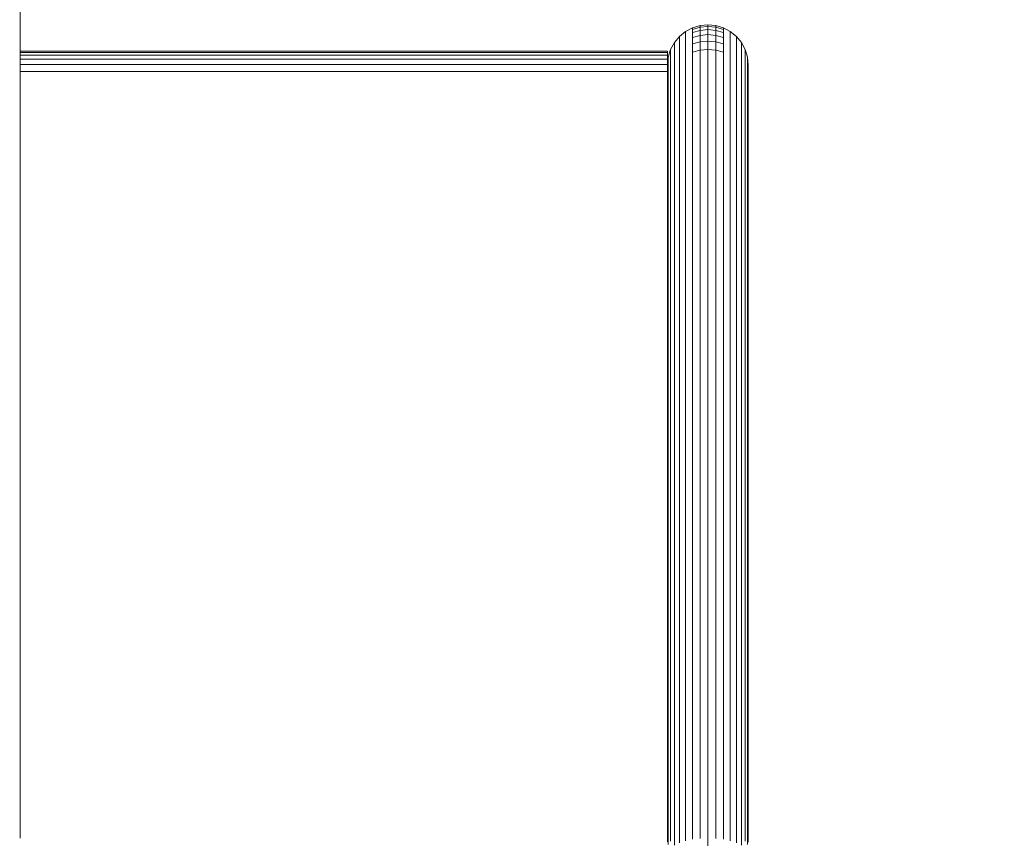
# Model space of a CAD drawing. Units: millimetres. Extents: x -1729 to 10533, y -16709 to -568.
# Drawn here: x 4547 to 6170, y -3981 to -2633 of the extents above; entities that cross this region are included whole.
import ezdxf

# ---------------------------------------------------------------- set-up
doc = ezdxf.new("R2010")
doc.units = ezdxf.units.MM
doc.layers.add('размер', color=92, linetype='Continuous', lineweight=15)
doc.styles.get("Standard").update_dxf_attribs({"font": 'txt.shx'})
doc.dimstyles.new('Размер М1.1', dxfattribs={"dimtxt": 300, "dimasz": 200, "dimexe": 1, "dimexo": 1, "dimgap": 50, "dimtad": 1, "dimdec": 0, "dimzin": 0, "dimtxsty": 'Standard', "dimcen": 2.5, "dimazin": 0, "dimtfac": 1, "dimtmove": 0, "dimatfit": 3, "dimfxl": 1, "dimtzin": 0, "dimarcsym": 0})

# ---------------------------------------------------------------- blocks, each defined once
blk = doc.blocks.new('A$C51c96653')
at = {"color": 0, "linetype": 'Continuous', "lineweight": 0, "extrusion": (-2.22045e-16, 1, -2.22045e-16)}
for p, q in [((-440, 5042.9), (-440, 2313)), ((668, 3648.3), (680.5, 3652)), ((668, 3648.3), (680.5, 3652)), ((680.5, 3652), (693.5, 3653.3)), ((693.5, 3653.3), (680.5, 3652)), ((680.5, 3652), (680.5, 3649.3)), ((693.5, 3653.3), (706.4, 3652)), ((693.5, 3653.3), (693.5, 3650.6)), ((693.5, 3653.3), (693.5, 3653.3)), ((693.5, 3653.3), (706.4, 3652)), ((706.4, 3652), (718.9, 3648.3)), ((706.4, 3652), (706.4, 3649.3)), ((718.9, 3648.3), (706.4, 3652)), ((-440, 3641.7), (-440, 3641.7)), ((-440, 3605), (-440, 3641.7)), ((646.4, 3633.8), (656.5, 3642.1)), ((646.4, 3633.8), (656.5, 3642.1)), ((668, 3648.3), (656.5, 3642.1)), ((656.5, 3642.1), (656.5, 3639.5)), ((656.5, 3639.5), (656.5, 3634.3)), ((668, 3645.6), (680.5, 3649.3)), ((668, 3648.3), (668, 3645.6)), ((668, 3648.3), (668, 3648.3)), ((668, 3645.6), (668, 3640.3)), ((668, 3640.3), (680.5, 3643.9)), ((668, 3640.3), (668, 3632.3)), ((668, 3632.3), (680.5, 3635.8)), ((680.5, 3649.3), (693.5, 3650.6)), ((680.5, 3649.3), (680.5, 3643.9)), ((680.5, 3643.9), (693.5, 3645.2)), ((680.5, 3643.9), (680.5, 3635.8)), ((680.5, 3635.8), (693.5, 3637)), ((680.5, 3635.8), (680.5, 3625)), ((693.5, 3650.6), (693.5, 3645.2)), ((693.5, 3650.6), (706.4, 3649.3)), ((693.5, 3645.2), (706.4, 3643.9)), ((693.5, 3645.2), (693.5, 3637)), ((693.5, 3637), (693.5, 3626.1)), ((693.5, 3637), (706.4, 3635.8)), ((706.4, 3649.3), (718.9, 3645.6)), ((706.4, 3649.3), (706.4, 3643.9)), ((706.4, 3643.9), (718.9, 3640.3)), ((706.4, 3643.9), (706.4, 3635.8)), ((706.4, 3635.8), (718.9, 3632.3)), ((706.4, 3635.8), (706.4, 3625)), ((718.9, 3648.3), (730.4, 3642.1)), ((718.9, 3648.3), (718.9, 3645.6)), ((718.9, 3648.3), (718.9, 3648.3)), ((718.9, 3648.3), (730.4, 3642.1)), ((718.9, 3645.6), (718.9, 3640.3)), ((718.9, 3640.3), (718.9, 3632.3)), ((730.4, 3642.1), (730.4, 3639.5)), ((740.5, 3633.8), (730.4, 3642.1)), ((730.4, 3639.5), (730.4, 3634.3)), ((632, 3612.3), (638.2, 3623.8)), ((638.2, 3623.8), (646.4, 3633.8)), ((638.2, 3623.8), (638.2, 3621.4)), ((638.2, 3623.8), (638.2, 3623.8)), ((638.2, 3621.4), (638.2, 3616.6)), ((646.4, 3633.8), (646.4, 3631.3)), ((646.4, 3633.8), (646.4, 3633.8)), ((646.4, 3631.3), (646.4, 3626.3)), ((646.4, 3626.3), (646.4, 3618.8)), ((646.4, 3618.8), (646.4, 3608.8)), ((656.5, 3634.3), (656.5, 3626.6)), ((656.5, 3626.6), (656.5, 3616.2)), ((668, 3632.3), (668, 3621.6)), ((668, 3621.6), (680.5, 3625)), ((668, 3621.6), (668, 3608.3)), ((680.5, 3625), (693.5, 3626.1)), ((680.5, 3625), (680.5, 3611.5)), ((693.5, 3626.1), (706.4, 3625)), ((693.5, 3626.1), (693.5, 3612.5)), ((706.4, 3625), (718.9, 3621.6)), ((706.4, 3625), (706.4, 3611.5)), ((718.9, 3632.3), (718.9, 3621.6)), ((718.9, 3621.6), (718.9, 3608.3)), ((730.4, 3634.3), (730.4, 3626.6)), ((730.4, 3626.6), (730.4, 3616.2)), ((740.5, 3633.8), (740.5, 3631.3)), ((740.5, 3633.8), (748.8, 3623.8)), ((740.5, 3633.8), (740.5, 3633.8)), ((740.5, 3633.8), (745.6, 3627.6)), ((740.5, 3631.3), (740.5, 3626.3)), ((740.5, 3626.3), (740.5, 3618.8)), ((740.5, 3618.8), (740.5, 3608.8)), ((748.8, 3623.8), (754.9, 3612.3)), ((748.8, 3623.8), (748.8, 3621.4)), ((748.8, 3621.4), (748.8, 3616.6)), ((-440, 3609.8), (627, 3609.8)), ((-440, 3607.6), (627, 3607.6)), ((-440, 3603.1), (627, 3603.1)), ((627, 3607.6), (627, 3609.8)), ((627, 3603.1), (627, 3607.6)), ((627, 3596.4), (627, 3603.1)), ((628.2, 3599.8), (632, 3612.3)), ((632, 3612.3), (632, 3610)), ((632, 3612.3), (632, 3612.3)), ((632, 3610), (632, 3605.5)), ((632, 3605.5), (632, 3598.7)), ((638.2, 3616.6), (638.2, 3609.4)), ((638.2, 3609.4), (638.2, 3599.9)), ((646.4, 3608.8), (646.4, 3596.3)), ((656.5, 3616.2), (656.5, 3603.2)), ((656.5, 3603.2), (656.5, 3588.6)), ((668, 3608.3), (680.5, 3611.5)), ((668, 3608.3), (668, 3593.4)), ((680.5, 3611.5), (693.5, 3612.5)), ((680.5, 3611.5), (680.5, 3596.4)), ((693.5, 3612.5), (693.5, 3597.4)), ((693.5, 3612.5), (706.4, 3611.5)), ((706.4, 3611.5), (706.4, 3596.4)), ((706.4, 3611.5), (718.9, 3608.3)), ((718.9, 3608.3), (718.9, 3593.4)), ((730.4, 3616.2), (730.4, 3603.2)), ((730.4, 3603.2), (730.4, 3588.6)), ((740.5, 3608.8), (740.5, 3596.3)), ((748.8, 3616.6), (748.8, 3609.4)), ((748.8, 3609.4), (748.8, 3599.9)), ((754.9, 3612.3), (758.7, 3599.8)), ((754.9, 3612.3), (754.9, 3610)), ((754.9, 3610), (754.9, 3605.5)), ((754.9, 3605.5), (754.9, 3598.7)), ((627, 3596.4), (-440, 3596.4)), ((627, 3587.5), (-440, 3587.5)), ((627, 3586.8), (628.2, 3599.8)), ((627, 3587.5), (627, 3596.4)), ((627, 3576.3), (627, 3587.5)), ((627, 3586.8), (627, 3584.8)), ((627, 3586.8), (627, 3586.8)), ((627, 3584.8), (627, 3586.8)), ((628.2, 3599.8), (628.2, 3597.7)), ((628.2, 3599.8), (628.2, 3599.8)), ((628.2, 3597.7), (628.2, 3593.4)), ((628.2, 3593.4), (628.2, 3587.1)), ((628.2, 3587.1), (628.2, 3578.6)), ((632, 3598.7), (632, 3589.7)), ((632, 3589.7), (632, 3578.3)), ((638.2, 3599.9), (638.2, 3587.9)), ((638.2, 3587.9), (638.2, 3574.2)), ((646.4, 3596.3), (646.4, 3582.1)), ((656.5, 3588.6), (656.5, 2389.1)), ((668, 3593.4), (668, 2393.7)), ((680.5, 3596.4), (680.5, 2396.6)), ((693.5, 3597.4), (693.5, 2397.5)), ((706.4, 3596.4), (706.4, 2396.6)), ((718.9, 3593.4), (718.9, 2393.7)), ((730.4, 3588.6), (730.4, 2389.1)), ((740.5, 3596.3), (740.5, 3582.1)), ((748.8, 3599.9), (748.8, 3587.9)), ((748.8, 3587.9), (748.8, 3574.2)), ((754.9, 3598.7), (754.9, 3589.7)), ((754.9, 3589.7), (754.9, 3578.3)), ((758.7, 3599.8), (758.7, 3597.7)), ((758.7, 3599.8), (760, 3586.8)), ((758.7, 3597.7), (758.7, 3593.4)), ((758.7, 3593.4), (758.7, 3587.1)), ((758.7, 3587.1), (758.7, 3578.6)), ((760, 3586.8), (760, 3584.8)), ((627, 3576.3), (-440, 3576.3)), ((627, 3584.8), (627, 3580.9)), ((627, 3580.9), (627, 3584.8)), ((627, 3580.9), (627, 3574.9)), ((627, 3574.9), (627, 3580.9)), ((627, 3563.3), (627, 3576.3)), ((627, 3574.9), (627, 3567)), ((627, 3574.9), (627, 3574.9)), ((628.2, 3578.6), (628.2, 3567.9)), ((632, 3578.3), (632, 3565.2)), ((638.2, 3574.2), (638.2, 2375.2)), ((646.4, 3582.1), (646.4, 2382.8)), ((740.5, 3582.1), (740.5, 2382.8)), ((748.8, 3574.2), (748.7, 2375.2)), ((754.9, 3578.3), (754.9, 3565.2)), ((758.7, 3578.6), (758.7, 3567.9)), ((760, 3584.8), (760, 3580.9)), ((760, 3584.8), (760, 3584.8)), ((760, 3580.9), (760, 3574.9)), ((760, 3574.9), (760, 3567)), ((627, 3567), (627, 3557.1)), ((627, 2364.7), (627, 3563.3)), ((627, 3558.1), (627, 3555.1)), ((627, 3558.1), (627, 3558.1)), ((627, 3558.1), (627, 3558.1)), ((627, 3557.1), (627, 3545.3)), ((627, 3555.1), (627, 3555.1)), ((627, 3555.1), (627, 3554.5)), ((627, 3555.1), (627, 3555.1)), ((627, 3554.5), (627, 3554.5)), ((627, 3554.5), (627, 3366.8)), ((628.2, 3567.9), (628.2, 3555.4)), ((628.2, 3555.4), (628.2, 2357.1)), ((632, 3565.2), (632, 2366.5)), ((754.9, 3565.2), (754.9, 2366.5)), ((758.7, 3567.9), (758.7, 3555.4)), ((758.7, 3555.4), (758.7, 2357.1)), ((760, 3567), (760, 3557.1)), ((760, 3557.1), (760, 3567)), ((760, 3557.1), (760, 3545.3)), ((760, 3545.3), (760, 3557.1)), ((627, 3545.3), (627, 3321.5)), ((760, 3545.3), (760, 2347.3)), ((760, 2347.3), (760, 3545.3)), ((656.5, 2389.1), (656.5, 2379.9)), ((668, 2393.7), (668, 2384.3)), ((680.5, 2396.6), (680.5, 2387.1)), ((680.5, 2387.1), (680.5, 2376.1)), ((693.5, 2397.5), (693.5, 2388)), ((693.5, 2388), (693.5, 2377)), ((706.4, 2396.6), (706.4, 2387.1)), ((706.4, 2387.1), (706.4, 2376.1)), ((718.9, 2393.7), (718.9, 2384.3)), ((730.4, 2389.1), (730.4, 2379.9)), ((638.2, 2375.2), (638.2, 2366.7)), ((646.4, 2382.8), (646.4, 2373.9)), ((646.4, 2373.9), (646.4, 2363.9)), ((656.5, 2379.9), (656.5, 2369.4)), ((656.5, 2369.4), (656.5, 2358.4)), ((668, 2384.3), (668, 2373.6)), ((668, 2373.6), (668, 2362.2)), ((680.5, 2376.1), (680.5, 2364.5)), ((693.5, 2377), (693.5, 2365.3)), ((706.4, 2376.1), (706.4, 2364.5)), ((718.9, 2384.3), (718.9, 2373.6)), ((718.9, 2373.6), (718.9, 2362.2)), ((730.4, 2379.9), (730.4, 2369.4)), ((730.4, 2369.4), (730.4, 2358.4)), ((740.5, 2382.8), (740.5, 2373.9)), ((740.5, 2373.9), (740.5, 2363.9)), ((748.7, 2375.2), (748.7, 2366.7)), ((627, 2356.6), (627, 2364.7)), ((627, 2347.7), (627, 2356.6)), ((628.2, 2357.1), (628.2, 2349.4)), ((632, 2366.5), (632, 2358.4)), ((632, 2358.4), (632, 2349.4)), ((638.2, 2366.7), (638.2, 2357.1)), ((638.2, 2357.1), (638.2, 2347)), ((646.4, 2363.9), (646.4, 2353.2)), ((646.4, 2353.2), (646.4, 2342)), ((656.5, 2358.4), (656.5, 2346.7)), ((668, 2362.2), (668, 2350.2)), ((680.5, 2364.5), (680.5, 2352.3)), ((693.5, 2365.3), (693.5, 2353.1)), ((693.5, 2353.1), (693.5, 2340.3)), ((706.4, 2364.5), (706.4, 2352.3)), ((718.9, 2362.2), (718.9, 2350.2)), ((730.4, 2358.4), (730.4, 2346.7)), ((740.5, 2363.9), (740.5, 2353.2)), ((740.5, 2353.2), (740.5, 2342)), ((748.7, 2366.7), (748.7, 2357.1)), ((748.7, 2357.1), (748.7, 2347)), ((754.9, 2366.5), (754.9, 2358.4)), ((754.9, 2358.4), (754.9, 2349.4)), ((758.7, 2357.1), (758.7, 2349.4)), ((627, 2338.3), (627, 2347.7)), ((627, 2328.4), (627, 2338.3)), ((628.2, 2349.4), (628.2, 2341)), ((628.2, 2341), (628.2, 2332.1)), ((632, 2349.4), (632, 2339.8)), ((632, 2339.8), (632, 2329.8)), ((638.2, 2347), (638.2, 2336.3)), ((646.4, 2342), (646.4, 2330.3)), ((656.5, 2346.7), (656.5, 2334.6)), ((668, 2350.2), (668, 2337.7)), ((668, 2337.7), (668, 2324.7)), ((680.5, 2352.3), (680.5, 2339.6)), ((680.5, 2339.6), (680.5, 2326.4)), ((693.5, 2340.3), (693.5, 2327)), ((706.4, 2352.3), (706.4, 2339.6)), ((706.4, 2339.6), (706.4, 2326.4)), ((718.9, 2350.2), (718.9, 2337.7)), ((718.9, 2337.7), (718.9, 2324.7)), ((730.4, 2346.7), (730.4, 2334.6)), ((740.5, 2342), (740.5, 2330.3)), ((748.7, 2347), (748.7, 2336.3)), ((754.9, 2349.4), (754.9, 2339.8)), ((754.9, 2339.8), (754.9, 2329.8)), ((758.7, 2349.4), (758.7, 2341)), ((758.7, 2341), (758.7, 2332.1)), ((760, 2347.3), (760, 2340)), ((760, 2340), (760, 2347.3)), ((760, 2340), (760, 2332.2)), ((760, 2332.2), (760, 2340)), ((627, 2318.1), (627, 2328.4)), ((628.2, 2332.1), (628.2, 2322.7)), ((628.2, 2322.7), (628.2, 2312.9)), ((632, 2329.8), (632, 2319.3)), ((638.2, 2336.3), (638.2, 2325.2)), ((638.2, 2325.2), (638.2, 2313.6)), ((646.4, 2330.3), (646.4, 2318.2)), ((656.5, 2334.6), (656.5, 2321.9)), ((656.5, 2321.9), (656.5, 2308.9)), ((668, 2324.7), (668, 2311.3)), ((680.5, 2326.4), (680.5, 2312.8)), ((693.5, 2327), (693.5, 2313.3)), ((706.4, 2326.4), (706.4, 2312.8)), ((718.9, 2324.7), (718.9, 2311.3)), ((730.4, 2334.6), (730.4, 2321.9)), ((730.4, 2321.9), (730.4, 2308.9)), ((740.5, 2330.3), (740.5, 2318.2)), ((748.7, 2336.3), (748.7, 2325.2)), ((748.7, 2325.2), (748.7, 2313.6)), ((754.9, 2329.8), (754.9, 2319.3)), ((758.7, 2332.1), (758.7, 2322.7)), ((758.7, 2322.7), (758.7, 2312.9)), ((760, 2332.2), (760, 2324)), ((760, 2324), (760, 2332.2)), ((760, 2324), (760, 2315.3)), ((760, 2315.3), (760, 2324)), ((627, 2307.3), (627, 2318.1)), ((628.2, 2312.9), (628.2, 2302.8)), ((632, 2319.3), (632, 2308.4)), ((638.2, 2313.6), (638.2, 2301.7)), ((646.4, 2318.2), (646.4, 2305.6)), ((693.5, 2313.3), (693.5, 2299.1)), ((740.5, 2318.2), (740.5, 2305.6)), ((748.7, 2313.6), (748.7, 2301.7)), ((754.9, 2319.3), (754.9, 2308.4)), ((758.7, 2312.9), (758.7, 2302.8)), ((760, 2315.3), (760, 2306.3)), ((760, 2306.3), (760, 2315.3))]:
    blk.add_line(p, q, dxfattribs=at)
blk = doc.blocks.new('*D13')
at = {"layer": 'Defpoints', "color": 0, "transparency": 16777216}
for p in [(-153.3, -568.4), (3281.3, -568.4), (6169.8, -6251.3)]:
    blk.add_point(p, dxfattribs=at)
at = {"layer": 'размер', "color": 0, "lineweight": -2, "transparency": 16777216}
for p, q in [((3280.3, -568.4), (-154.3, -568.4)), ((-153.3, -6051.3), (-153.3, -768.4)), ((6168.8, -6251.3), (-154.3, -6251.3))]:
    blk.add_line(p, q, dxfattribs=at)
at = {"layer": 'размер', "color": 0, "transparency": 16777216}
for points in [[(-186.7, -768.4), (-120, -768.4), (-153.3, -568.4)], [(-186.7, -6051.3), (-120, -6051.3), (-153.3, -6251.3)]]:
    blk.add_solid(points, dxfattribs=at)
at = {"layer": 'размер', "color": 0, "transparency": 16777216, "insert": (-353.3, -3409.9), "char_height": 300, "attachment_point": 5, "rotation": 90}
blk.add_mtext('5600', dxfattribs=at)

msp = doc.modelspace()

# ---------------------------------------------------------------- block references
msp.add_blockref('A$C51c96653', (4987.9, -6294.2))

# ---------------------------------------------------------------- dimensions: what is measured, and where the dimension line sits
at = {"layer": 'размер'}
dim = msp.add_linear_dim(base=(-153.3, -568.4), p1=(6169.8, -6251.3), p2=(3281.3, -568.4), angle=90, text='5600', dimstyle='Размер М1.1', dxfattribs=at)
dim.commit()
dim.dimension.update_dxf_attribs({"geometry": '*D13', "text_midpoint": (-353.3, -3409.9)})

doc.saveas('drawing.dxf')
